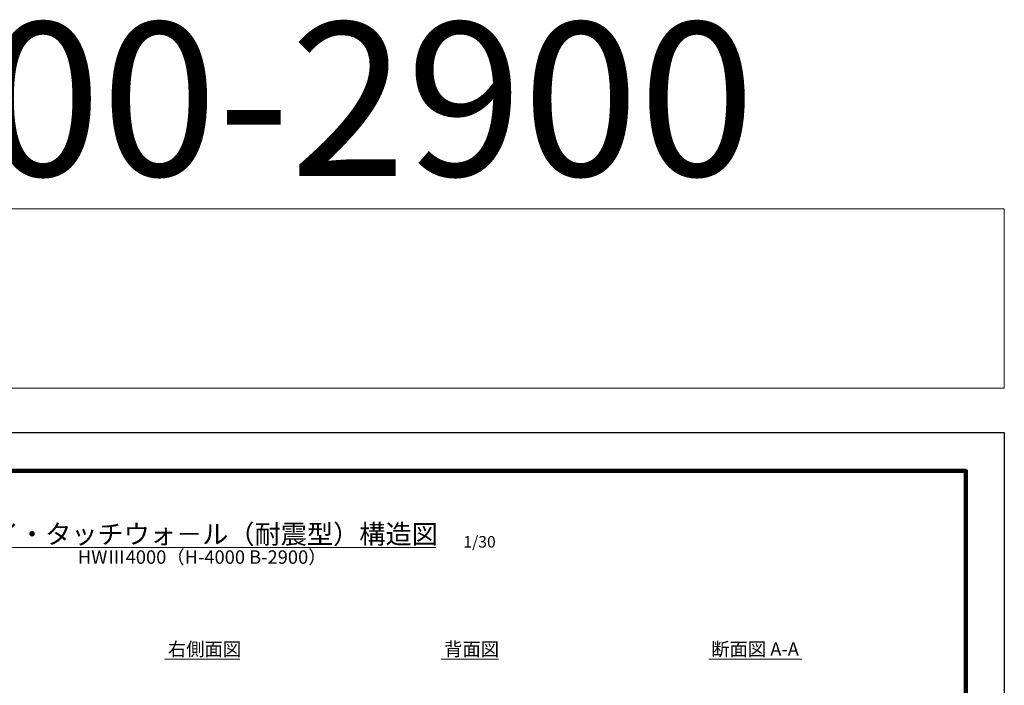
# Model space of a CAD drawing. Extents: x 5345 to 381090, y -39245 to 637983.
# Drawn here: x 92736 to 108129, y -7559 to 2851 of the extents above; entities that cross this region are included whole.
import ezdxf
from ezdxf.enums import TextEntityAlignment as Align

# ---------------------------------------------------------------- set-up
doc = ezdxf.new("R2010")
doc.units = 0
doc.layers.get('DEFPOINTS').update_dxf_attribs({"color": 252, "linetype": 'CONTINUOUS'})
for name, color, linetype, lineweight in [('D-STR-HTXT', 7, 'CONTINUOUS', 13), ('D-TTL', 2, 'CONTINUOUS', 140), ('D-TTL-LINE', 7, 'CONTINUOUS', 18), ('D-TTL-TXT', 7, 'CONTINUOUS', 13)]:
    doc.layers.add(name, color=color, linetype=linetype, lineweight=lineweight)
doc.styles.add('ゴシック', font='txt')

msp = doc.modelspace()

# ---------------------------------------------------------------- linework, layer by layer
at = {"layer": 'D-STR-HTXT', "ltscale": 6}
msp.add_lwpolyline([(82899.42, -106.05), (108129.42, -106.05), (108129.42, -2910.62), (82899.42, -2910.62)], close=True, dxfattribs=at)
at = {"layer": 'D-TTL', "ltscale": 3}
msp.add_lwpolyline([(83649.42, -4204.87), (107529.42, -4204.87), (107529.42, -20824.87), (83649.42, -20824.87)], close=True, dxfattribs=at)
at = {"layer": 'D-TTL-LINE', "ltscale": 3}
for p, q in [((91776.4, -5404.87), (99241.95, -5404.87)), ((95001.79, -7150.37), (96177.04, -7150.37)), ((99327.09, -7150.37), (100222.52, -7150.37)), ((103512.1, -7150.37), (104965.58, -7150.37))]:
    msp.add_line(p, q, dxfattribs=at)
at = {"layer": 'DEFPOINTS', "ltscale": 3}
msp.add_lwpolyline([(82899.42, -3604.87), (108129.42, -3604.87), (108129.42, -21424.87), (82899.42, -21424.87), (82899.42, -3604.87)], dxfattribs=at)

# ---------------------------------------------------------------- texts
at = {"layer": 'D-TTL-TXT', "ltscale": 3, "style": 'ゴシック'}
for s, height, p in [('H4000-2900', 2400, (95202.8, 408.83)), ('ハイ・タッチウォ－ル（耐震型）構造図', 300, (95589.42, -5345.17)), ('1/30', 180, (99925.24, -5404.87)), ('HWⅢ4000（H-4000 B-2900）', 210, (95589.42, -5658.74))]:
    msp.add_text(s, height=height, dxfattribs=at).set_placement(p, align=Align.CENTER)
for s, p in [('右側面図', (95052.17, -7097.87)), ('背面図', (99371.33, -7097.87)), ('断面図 A-A', (103546.49, -7097.87))]:
    msp.add_text(s, height=210, dxfattribs=at).set_placement(p)

doc.saveas('drawing.dxf')
